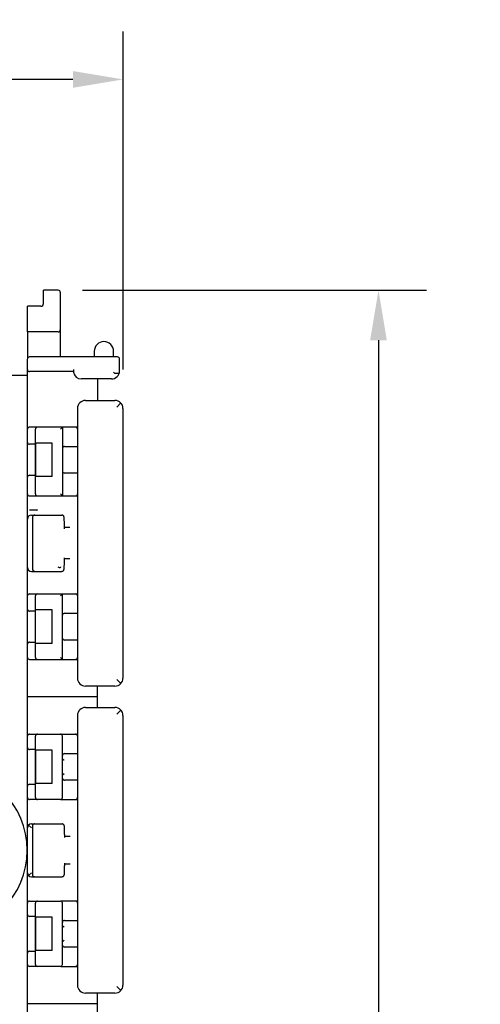
# Model space of a CAD drawing. Units: inches. Extents: x 0 to 34, y 0.4 to 22.
# Drawn here: x 6.5 to 8.2, y 12.9 to 16.6 of the extents above; entities that cross this region are included whole.
import ezdxf

# ---------------------------------------------------------------- set-up
doc = ezdxf.new("R2010")
doc.units = ezdxf.units.IN
doc.header["$LTSCALE"] = 1.87
doc.header["$MEASUREMENT"] = 0
doc.header["$PDMODE"] = 3
doc.header["$PDSIZE"] = 0.3125
doc.layers.get('0').update_dxf_attribs({"linetype": 'CONTINUOUS'})
doc.layers.get('Defpoints').update_dxf_attribs({"linetype": 'CONTINUOUS'})
doc.styles.get("Standard").update_dxf_attribs({"font": 'txt', "width": 0.8})
doc.dimstyles.new('DIMSTYLE_1', dxfattribs={"dimtxt": 0.15, "dimasz": 0.1875, "dimexe": 0.18, "dimexo": 0.0625, "dimgap": 0.09, "dimtad": 0, "dimtih": 1, "dimtoh": 1, "dimdec": 3, "dimlfac": 2, "dimzin": 0, "dimdsep": 46, "dimtxsty": 'Standard', "dimblk": '_ARROW_FILLED', "dimcen": 0.09, "dimadec": 0, "dimazin": 0, "dimtp": 0.001, "dimtm": 0.001, "dimtfac": 1, "dimtdec": 3, "dimtofl": 0, "dimtmove": 0, "dimatfit": 3, "dimldrblk": '_ARROW_FILLED', "dimfxl": 0, "dimtolj": 1, "dimtzin": 0, "dimarcsym": 0})

# ---------------------------------------------------------------- blocks, each defined once
blk = doc.blocks.new('_ARROW_FILLED')
at = {"color": 0, "linetype": 'ByBlock'}
blk.add_solid([(0, 0), (-1, 0.167), (-1, -0.167)], dxfattribs=at)
blk = doc.blocks.new('*D1')
at = {"color": 0, "linetype": 'Continuous', "lineweight": -2}
for p, q in [((6.732, 15.6185), (8.0212, 15.6185)), ((7.8412, 15.431), (7.8412, 11.9756)), ((7.8412, 8.1652), (7.8412, 11.3956)), ((6.6749, 7.9777), (8.0212, 7.9777))]:
    blk.add_line(p, q, dxfattribs=at)
at = {"layer": 'Defpoints', "color": 0, "linetype": 'Continuous'}
for p in [(6.6695, 15.6185), (6.6124, 7.9777), (7.8412, 7.9777)]:
    blk.add_point(p, dxfattribs=at)
at = {"color": 0, "linetype": 'Continuous', "lineweight": -2, "xscale": 0.1875, "yscale": 0.1875, "zscale": 0.1875}
for p, rotation in [((7.8412, 15.6185), 90), ((7.8412, 7.9777), 270)]:
    blk.add_blockref('_ARROW_FILLED', p, dxfattribs=dict(at, rotation=rotation))
at = {"color": 0, "linetype": 'Continuous', "insert": (7.8412, 11.6856), "char_height": 0.15, "attachment_point": 5}
blk.add_mtext('\\A1;15.281\\P [388.15]', dxfattribs=at)
blk = doc.blocks.new('*D2')
at = {"color": 0, "linetype": 'Continuous', "lineweight": -2}
for p, q in [((3.0558, 15.3213), (3.0558, 16.5879)), ((6.8838, 15.3213), (6.8838, 16.5879)), ((3.2433, 16.4079), (4.4598, 16.4079)), ((6.6963, 16.4079), (5.4798, 16.4079))]:
    blk.add_line(p, q, dxfattribs=at)
at = {"layer": 'Defpoints', "color": 0, "linetype": 'Continuous'}
for p in [(6.8838, 16.4079), (3.0558, 15.2588), (6.8838, 15.2588)]:
    blk.add_point(p, dxfattribs=at)
at = {"color": 0, "linetype": 'Continuous', "lineweight": -2, "xscale": 0.1875, "yscale": 0.1875, "zscale": 0.1875, "rotation": 180}
blk.add_blockref('_ARROW_FILLED', (3.0558, 16.4079), dxfattribs=at)
at = {"color": 0, "linetype": 'Continuous', "lineweight": -2, "xscale": 0.1875, "yscale": 0.1875, "zscale": 0.1875}
blk.add_blockref('_ARROW_FILLED', (6.8838, 16.4079), dxfattribs=at)
at = {"color": 0, "linetype": 'Continuous', "insert": (4.9698, 16.4079), "char_height": 0.15, "attachment_point": 5}
blk.add_mtext('\\A1;7.656\\P [194.46]', dxfattribs=at)

msp = doc.modelspace()

# ---------------------------------------------------------------- linework, layer by layer
at = {"color": 7, "linetype": 'Continuous'}
for p, q in [((6.58576, 15.56847), (6.58576, 15.61847)), ((6.64126, 15.61847), (6.58576, 15.61847)), ((6.64876, 15.61097), (6.64876, 15.36847)), ((6.52576, 15.46247), (6.52576, 15.55847)), ((6.57576, 15.55847), (6.52576, 15.55847)), ((6.64126, 15.46247), (6.52576, 15.46247)), ((6.52576, 15.46222), (6.52576, 15.36097)), ((6.77601, 15.38972), (6.77601, 15.36847)), ((6.84851, 15.36847), (6.84851, 15.38972)), ((6.52576, 8.27229), (6.52576, 15.36079)), ((6.86326, 15.36847), (6.53326, 15.36847)), ((6.87076, 15.31597), (6.87076, 15.36079)), ((6.69826, 15.31347), (6.53326, 15.31347)), ((6.69826, 15.32097), (6.69826, 15.31097)), ((6.853, 15.30597), (6.84826, 15.31097)), ((6.86904, 15.30597), (6.853, 15.30597)), ((3.41376, 15.30085), (6.52576, 15.30085)), ((6.84076, 15.28597), (6.72784, 15.28597)), ((6.78826, 15.28597), (6.78826, 15.20585)), ((6.74326, 15.20585), (6.85376, 15.20585)), ((6.8757, 15.1963), (6.86126, 15.18097)), ((6.71326, 15.17585), (6.71326, 14.16585)), ((6.88376, 15.17585), (6.88376, 14.16585)), ((6.71326, 15.10585), (6.53326, 15.10585)), ((6.55576, 14.85535), (6.55576, 15.09835)), ((6.64951, 15.09835), (6.65701, 15.10585)), ((6.65701, 15.10585), (6.65701, 14.84785)), ((6.61826, 15.04585), (6.55576, 15.04585)), ((6.55581, 15.04585), (6.55581, 14.92085)), ((6.61826, 14.92085), (6.61826, 15.04585)), ((6.55576, 15.04135), (6.53326, 15.04135)), ((6.66451, 15.03335), (6.71326, 15.03335)), ((6.53326, 14.92535), (6.55576, 14.92535)), ((6.61826, 14.92085), (6.55576, 14.92085)), ((6.71326, 14.93335), (6.66451, 14.93335)), ((6.53326, 14.84785), (6.71326, 14.84785)), ((6.64951, 14.85535), (6.65701, 14.84785)), ((6.53326, 14.79585), (6.56009, 14.79585)), ((6.56009, 14.79585), (6.56276, 14.79585)), ((6.56276, 14.79585), (6.56009, 14.79335)), ((6.54076, 14.7761), (6.65495, 14.7761)), ((6.54519, 14.76965), (6.54509, 14.76837)), ((6.54509, 14.76837), (6.54509, 14.57333)), ((6.55135, 14.77596), (6.54987, 14.77552)), ((6.5528, 14.77609), (6.55135, 14.77596)), ((6.68432, 14.72985), (6.66444, 14.72985)), ((6.68439, 14.61185), (6.66444, 14.61185)), ((6.54076, 14.5656), (6.65495, 14.5656)), ((6.54509, 14.57332), (6.54512, 14.57254)), ((6.63951, 14.58188), (6.64397, 14.57957)), ((6.64397, 14.57957), (6.64309, 14.57731)), ((6.53326, 14.48085), (6.71326, 14.48085)), ((6.55576, 14.24335), (6.55576, 14.47335)), ((6.64951, 14.47335), (6.65701, 14.48085)), ((6.65701, 14.23585), (6.65701, 14.48085)), ((6.61826, 14.42085), (6.55576, 14.42085)), ((6.55581, 14.29585), (6.55581, 14.42085)), ((6.61826, 14.29585), (6.61826, 14.42085)), ((6.55576, 14.41635), (6.53326, 14.41635)), ((6.66451, 14.40835), (6.71326, 14.40835)), ((6.71326, 14.30835), (6.66451, 14.30835)), ((6.53326, 14.30035), (6.55576, 14.30035)), ((6.61826, 14.29585), (6.55576, 14.29585)), ((6.53326, 14.23585), (6.71326, 14.23585)), ((6.65701, 14.23585), (6.64951, 14.24335)), ((6.86126, 14.16072), (6.8757, 14.14539)), ((6.85376, 14.13585), (6.74326, 14.13585)), ((6.78826, 14.05585), (6.78826, 14.13585)), ((6.78826, 14.09585), (6.52576, 14.09585)), ((6.74326, 14.05585), (6.85376, 14.05585)), ((6.71326, 14.02585), (6.71326, 13.01585)), ((6.8757, 14.0463), (6.86126, 14.03097)), ((6.88376, 14.02585), (6.88376, 13.01585)), ((6.53326, 13.95585), (6.71326, 13.95585)), ((6.55576, 13.71835), (6.55576, 13.94835)), ((6.65701, 13.71835), (6.65701, 13.94835)), ((6.55576, 13.89835), (6.53326, 13.89835)), ((6.61826, 13.89585), (6.55576, 13.89585)), ((6.55581, 13.89585), (6.55581, 13.77085)), ((6.61826, 13.77085), (6.61826, 13.89585)), ((6.66451, 13.88335), (6.71326, 13.88335)), ((6.65821, 13.80448), (6.66303, 13.80879)), ((6.53326, 13.76835), (6.55576, 13.76835)), ((6.61826, 13.77085), (6.55576, 13.77085)), ((6.71326, 13.78335), (6.66451, 13.78335)), ((6.64951, 13.71085), (6.53326, 13.71085)), ((6.65202, 13.71085), (6.71326, 13.71085)), ((6.53015, 13.6152), (6.54076, 13.6046)), ((6.54076, 13.6196), (6.65595, 13.6196)), ((6.54413, 13.61271), (6.54409, 13.61189)), ((6.54409, 13.61185), (6.54409, 13.42984)), ((6.55179, 13.61959), (6.55062, 13.6195)), ((6.66502, 13.58736), (6.66502, 13.59152)), ((6.66503, 13.58574), (6.66502, 13.58736)), ((6.66544, 13.57335), (6.68539, 13.57335)), ((6.68539, 13.46835), (6.66544, 13.46835)), ((6.53015, 13.42649), (6.54076, 13.4371)), ((6.54409, 13.42981), (6.54414, 13.42887)), ((6.54076, 13.4221), (6.65595, 13.4221)), ((6.53326, 13.33085), (6.64951, 13.33085)), ((6.55576, 13.09335), (6.55576, 13.32335)), ((6.71326, 13.33085), (6.65202, 13.33085)), ((6.65701, 13.09335), (6.65701, 13.32335)), ((6.55576, 13.27335), (6.53326, 13.27335)), ((6.61826, 13.27085), (6.55576, 13.27085)), ((6.55581, 13.27085), (6.55581, 13.14585)), ((6.61826, 13.14585), (6.61826, 13.27085)), ((6.66451, 13.25835), (6.71326, 13.25835)), ((6.65821, 13.17948), (6.66303, 13.18379)), ((6.53326, 13.14335), (6.55576, 13.14335)), ((6.61826, 13.14585), (6.55576, 13.14585)), ((6.71326, 13.15835), (6.66451, 13.15835)), ((6.64951, 13.08585), (6.53326, 13.08585)), ((6.65202, 13.08585), (6.71326, 13.08585)), ((6.85376, 12.98585), (6.74326, 12.98585)), ((6.78826, 12.90585), (6.78826, 12.98585)), ((6.86126, 13.01072), (6.8757, 12.99539)), ((6.78826, 12.94585), (6.52576, 12.94585))]:
    msp.add_line(p, q, dxfattribs=at)
for points in [[(6.5463, 14.77256), (6.5456, 14.77115), (6.54519, 14.76965)], [(6.54987, 14.77552), (6.54849, 14.77479), (6.54728, 14.77379), (6.5463, 14.77256)], [(6.66167, 14.77212), (6.661, 14.77312), (6.66011, 14.77408), (6.65902, 14.77492), (6.65773, 14.77557), (6.65625, 14.77598), (6.65495, 14.7761)], [(6.66266, 14.76954), (6.66244, 14.77032), (6.66213, 14.77119), (6.66167, 14.77212)], [(6.66334, 14.76505), (6.66323, 14.76612), (6.66311, 14.76709), (6.66298, 14.76796), (6.66283, 14.76877), (6.66266, 14.76954)], [(6.66402, 14.74779), (6.664, 14.74999), (6.66397, 14.75211), (6.66392, 14.75414), (6.66387, 14.75606), (6.6638, 14.75787), (6.66372, 14.75956), (6.66364, 14.76112), (6.66354, 14.76255), (6.66344, 14.76386), (6.66334, 14.76505)], [(6.66403, 14.74208), (6.66402, 14.7437), (6.66402, 14.74779)], [(6.66494, 14.72502), (6.66495, 14.725), (6.66493, 14.72508), (6.66489, 14.7253), (6.66484, 14.72563), (6.66478, 14.72609), (6.66471, 14.72665), (6.66464, 14.72732), (6.66457, 14.72808), (6.6645, 14.72895), (6.66443, 14.72991), (6.66437, 14.73096), (6.66431, 14.73209), (6.66425, 14.73332), (6.6642, 14.73462), (6.66415, 14.73599), (6.66411, 14.73744), (6.66408, 14.73894), (6.66405, 14.74049), (6.66403, 14.74208)], [(6.66404, 14.60004), (6.66406, 14.60171), (6.66409, 14.60334), (6.66413, 14.6049), (6.66417, 14.60639), (6.66423, 14.6078), (6.66429, 14.60912), (6.66435, 14.61036), (6.66442, 14.6115), (6.66449, 14.61253), (6.66456, 14.61347), (6.66463, 14.6143), (6.66471, 14.61502), (6.66478, 14.61562), (6.66484, 14.6161), (6.66489, 14.6164)], [(6.54512, 14.57254), (6.54535, 14.5713), (6.54578, 14.5701)], [(6.54578, 14.5701), (6.54641, 14.56898), (6.54721, 14.56798), (6.54816, 14.56714), (6.54924, 14.56646)], [(6.54924, 14.56646), (6.55042, 14.56597), (6.55164, 14.56569), (6.5528, 14.5656)], [(6.65495, 14.5656), (6.65624, 14.56571), (6.65771, 14.56611), (6.659, 14.56676), (6.66009, 14.56759), (6.66099, 14.56856), (6.66166, 14.56956), (6.66212, 14.57049), (6.66244, 14.57137), (6.66266, 14.57215), (6.66283, 14.57292), (6.66297, 14.57373), (6.6631, 14.5746)], [(6.6631, 14.5746), (6.66322, 14.57557), (6.66334, 14.57664)], [(6.66334, 14.57664), (6.66344, 14.57783), (6.66354, 14.57913), (6.66364, 14.58057), (6.66372, 14.58213), (6.6638, 14.58382), (6.66386, 14.58562), (6.66392, 14.58755), (6.66397, 14.58958), (6.664, 14.5917), (6.66402, 14.5939)], [(6.66402, 14.5939), (6.66403, 14.59832), (6.66404, 14.60004)], [(6.54479, 13.61513), (6.54436, 13.61394), (6.54413, 13.61271)], [(6.54824, 13.61874), (6.54716, 13.61806), (6.54621, 13.61722), (6.54542, 13.61624), (6.54479, 13.61513)], [(6.55062, 13.6195), (6.54941, 13.61922), (6.54824, 13.61874)], [(6.66264, 13.61568), (6.66196, 13.61667), (6.66106, 13.61763), (6.65997, 13.61845), (6.65868, 13.61909), (6.65722, 13.61949), (6.65595, 13.6196)], [(6.66365, 13.61308), (6.66343, 13.61387), (6.6631, 13.61474), (6.66264, 13.61568)], [(6.66433, 13.60864), (6.66422, 13.6097), (6.6641, 13.61065), (6.66397, 13.61152), (6.66382, 13.61232), (6.66365, 13.61308)], [(6.66502, 13.59152), (6.665, 13.59371), (6.66496, 13.59582), (6.66492, 13.59783), (6.66486, 13.59974), (6.66479, 13.60153), (6.66471, 13.6032), (6.66463, 13.60475), (6.66453, 13.60617), (6.66443, 13.60746), (6.66433, 13.60864)], [(6.66594, 13.56852), (6.66595, 13.5685), (6.66593, 13.5686), (6.66588, 13.56884), (6.66583, 13.56921), (6.66576, 13.56969), (6.6657, 13.57027), (6.66563, 13.57095), (6.66556, 13.57173), (6.66549, 13.57261), (6.66542, 13.57358), (6.66536, 13.57463), (6.6653, 13.57577), (6.66524, 13.577), (6.66519, 13.5783), (6.66515, 13.57967), (6.66511, 13.58111), (6.66508, 13.5826), (6.66505, 13.58415), (6.66503, 13.58574)], [(6.66504, 13.45662), (6.66506, 13.45829), (6.66509, 13.45991), (6.66513, 13.46146), (6.66518, 13.46294), (6.66523, 13.46435), (6.66529, 13.46566), (6.66535, 13.46689), (6.66542, 13.46802), (6.66549, 13.46906), (6.66556, 13.46999), (6.66563, 13.47081), (6.66571, 13.47153), (6.66578, 13.47213), (6.66585, 13.47261), (6.66589, 13.4729)], [(6.54414, 13.42887), (6.54439, 13.42765), (6.54483, 13.42648)], [(6.54483, 13.42648), (6.54546, 13.4254), (6.54625, 13.42443), (6.5472, 13.4236), (6.54827, 13.42294)], [(6.54827, 13.42294), (6.54942, 13.42247), (6.55062, 13.42219), (6.55179, 13.4221)], [(6.65595, 13.4221), (6.65726, 13.42221), (6.65873, 13.42262), (6.66003, 13.42328), (6.66111, 13.42411), (6.662, 13.42507), (6.66267, 13.42607), (6.66313, 13.42701), (6.66344, 13.42787), (6.66366, 13.42866), (6.66383, 13.42942), (6.66398, 13.43023), (6.6641, 13.4311)], [(6.6641, 13.4311), (6.66422, 13.43207), (6.66434, 13.43314)], [(6.66434, 13.43314), (6.66444, 13.43433), (6.66454, 13.43563), (6.66463, 13.43706), (6.66472, 13.43861), (6.6648, 13.44029), (6.66486, 13.4421), (6.66492, 13.44401), (6.66497, 13.44603), (6.665, 13.44815), (6.66502, 13.45034)], [(6.66502, 13.45034), (6.66503, 13.45491), (6.66504, 13.45662)]]:
    msp.add_lwpolyline(points, dxfattribs=at)
for centre, radius, start, end in [((6.64126, 15.61097), 0.0075, 0, 90), ((6.57576, 15.56847), 0.01, 270, 360), ((6.64126, 15.46997), 0.0075, 270, 360), ((6.81226, 15.38972), 0.03625, 0, 180), ((6.53326, 15.36097), 0.0075, 90, 180), ((6.86326, 15.36097), 0.0075, 0, 90), ((6.53326, 15.32097), 0.0075, 180, 270), ((6.72784, 15.31597), 0.03, 189.59407, 270), ((6.84076, 15.31597), 0.03, 270, 360), ((6.74326, 15.17585), 0.03, 90, 180), ((6.85376, 15.17585), 0.03, 0, 90), ((6.53326, 15.09835), 0.0075, 90, 180), ((6.56326, 15.09835), 0.0075, 90, 180), ((6.70576, 15.09835), 0.0075, 0, 90), ((6.53326, 15.04885), 0.0075, 180, 270), ((6.66451, 15.02585), 0.0075, 90, 180), ((6.66451, 14.94085), 0.0075, 180, 270), ((6.53326, 14.91785), 0.0075, 90, 180), ((6.53326, 14.85535), 0.0075, 180, 270), ((6.56326, 14.85535), 0.0075, 180, 270), ((6.70576, 14.85535), 0.0075, 270, 360), ((6.54076, 14.7611), 0.015, 90, 180), ((6.54076, 14.5806), 0.015, 180, 270), ((6.53326, 14.47335), 0.0075, 90, 180), ((6.56326, 14.47335), 0.0075, 90, 180), ((6.70576, 14.47335), 0.0075, 0, 90), ((6.53326, 14.42385), 0.0075, 180, 270), ((6.66451, 14.40085), 0.0075, 90, 180), ((6.66451, 14.31585), 0.0075, 180, 270), ((6.53326, 14.29285), 0.0075, 90, 180), ((6.53326, 14.24335), 0.0075, 180, 270), ((6.56326, 14.24335), 0.0075, 180, 270), ((6.70576, 14.24335), 0.0075, 270, 360), ((6.74326, 14.16585), 0.03, 180, 270), ((6.85376, 14.16585), 0.03, 270, 360), ((6.74326, 14.02585), 0.03, 90, 180), ((6.85376, 14.02585), 0.03, 0, 90), ((6.53326, 13.94835), 0.0075, 90, 180), ((6.56326, 13.94835), 0.0075, 90, 180), ((6.64951, 13.94835), 0.0075, 0, 90), ((6.70576, 13.94835), 0.0075, 0, 90), ((6.53326, 13.90585), 0.0075, 180, 270), ((6.66451, 13.87585), 0.0075, 90, 180), ((6.21776, 13.52085), 0.3075, 270, 90), ((6.53326, 13.76085), 0.0075, 90, 180), ((6.66451, 13.79085), 0.0075, 180, 270), ((6.53326, 13.71835), 0.0075, 180, 270), ((6.56326, 13.71835), 0.0075, 180, 270), ((6.64951, 13.71835), 0.0075, 270, 360), ((6.70576, 13.71835), 0.0075, 270, 360), ((6.54076, 13.6046), 0.015, 90, 180), ((6.54076, 13.4371), 0.015, 180, 270), ((6.53326, 13.32335), 0.0075, 90, 180), ((6.56326, 13.32335), 0.0075, 90, 180), ((6.64951, 13.32335), 0.0075, 0, 90), ((6.70576, 13.32335), 0.0075, 0, 90), ((6.53326, 13.28085), 0.0075, 180, 270), ((6.66451, 13.25085), 0.0075, 90, 180), ((6.66451, 13.16585), 0.0075, 180, 270), ((6.53326, 13.13585), 0.0075, 90, 180), ((6.53326, 13.09335), 0.0075, 180, 270), ((6.56326, 13.09335), 0.0075, 180, 270), ((6.64951, 13.09335), 0.0075, 270, 360), ((6.70576, 13.09335), 0.0075, 270, 360), ((6.74326, 13.01585), 0.03, 180, 270), ((6.85376, 13.01585), 0.03, 270, 360)]:
    msp.add_arc(centre, radius, start, end, dxfattribs=at)
for points, start_tangent, end_tangent in [([(6.64397, 14.57957), (6.6465, 14.57985), (6.64858, 14.58036), (6.64998, 14.58107), (6.65057, 14.58188)], (0.9985184, 0.0544143), (0.2007128, 0.9796501)), ([(6.66303, 13.85791), (6.66088, 13.85973), (6.65897, 13.86144), (6.65757, 13.86282), (6.65701, 13.86361)], (-0.7732002, 0.634162), (0, 1)), ([(6.65701, 13.80308), (6.65757, 13.80387), (6.65821, 13.80448)], (0, 1), (0.7042097, 0.7099921)), ([(6.66303, 13.23291), (6.66088, 13.23473), (6.65897, 13.23644), (6.65757, 13.23782), (6.65701, 13.23861)], (-0.7732002, 0.634162), (0, 1)), ([(6.65701, 13.17808), (6.65757, 13.17887), (6.65821, 13.17948)], (0, 1), (0.7042097, 0.7099921))]:
    msp.add_spline(points, degree=3, dxfattribs=dict(at, start_tangent=start_tangent, end_tangent=end_tangent))

# ---------------------------------------------------------------- dimensions: what is measured, and where the dimension line sits
dim = msp.add_linear_dim(base=(6.88376, 16.4079), p1=(3.05576, 15.2588), p2=(6.88376, 15.2588), dimstyle='DIMSTYLE_1', override={"dimpost": '\\X'}, dxfattribs=at)
dim.commit()
dim.dimension.update_dxf_attribs({"geometry": '*D2', "text_midpoint": (4.96976, 16.4079), "dimtype": 160})
dim = msp.add_linear_dim(base=(7.84124, 7.97774), p1=(6.66947, 15.61847), p2=(6.61242, 7.97774), angle=270, dimstyle='DIMSTYLE_1', override={"dimpost": '\\X'}, dxfattribs=at)
dim.commit()
dim.dimension.update_dxf_attribs({"geometry": '*D1', "text_midpoint": (7.84124, 11.6856), "dimtype": 160})

doc.saveas('drawing.dxf')
